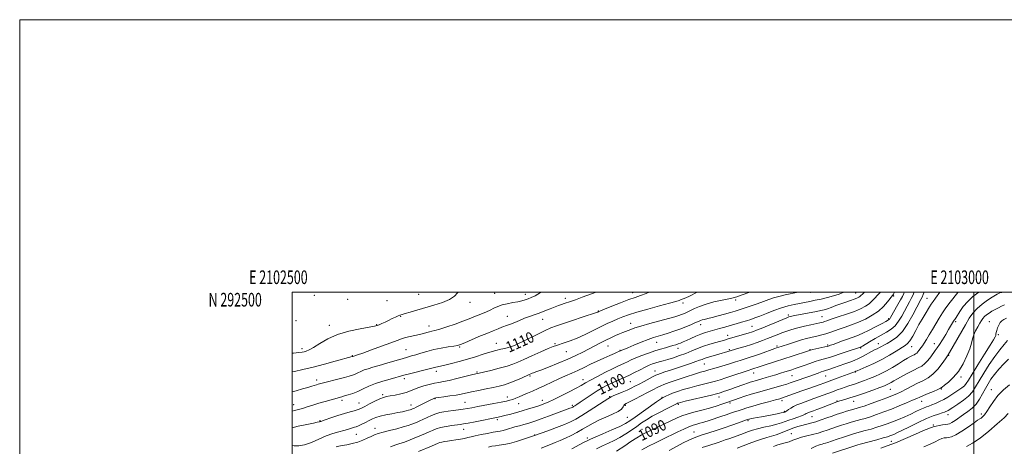
# Model space of a CAD drawing. Extents: x 2102300 to 2105200, y 289800 to 292700.
# Drawn here: x 2102300 to 2103022, y 292387 to 292700 of the extents above; entities that cross this region are included whole.
import ezdxf
from ezdxf.enums import TextEntityAlignment as Align

# ---------------------------------------------------------------- set-up
doc = ezdxf.new("R2010")
doc.units = 0
doc.header["$MEASUREMENT"] = 0
for name, color, linetype, lineweight in [('CONTOUR INDEX', 41, 'Continuous', 13), ('CONTOUR INDEX LABEL', 244, 'Continuous', 0), ('CONTOUR INTERMEDIATE', 44, 'Continuous', 0), ('GRID LINE', 7, 'Continuous', 0), ('GRID TEXT', 7, 'Continuous', 0), ('SPOT ELEVATION DTM', 2, 'Continuous', 13)]:
    doc.layers.add(name, color=color, linetype=linetype, lineweight=lineweight)
doc.styles.add('Style-WORKING', font='WORKING.shx')

msp = doc.modelspace()

# ---------------------------------------------------------------- linework, layer by layer
at = {"layer": 'CONTOUR INDEX', "flags": 128}
for points, elevation in [([(2102500, 292412.761), (2102501.731, 292413.234), (2102504.491, 292413.956), (2102507.408, 292414.768), (2102510.947, 292415.855), (2102515.053, 292417.156), (2102519.539, 292418.551), (2102524.171, 292419.92), (2102528.508, 292421.15), (2102536.426, 292423.326), (2102538.436, 292423.895), (2102541.107, 292424.69), (2102544.375, 292425.784), (2102548.028, 292427.22), (2102551.919, 292429.005), (2102556.175, 292430.983), (2102560.991, 292432.962), (2102566.392, 292434.768), (2102571.729, 292436.304), (2102581.824, 292439.021), (2102585.049, 292439.869), (2102599.546, 292443.564), (2102604.252, 292444.824), (2102605.454, 292445.12), (2102608.818, 292445.782), (2102612.043, 292446.483), (2102616.783, 292447.609), (2102622.552, 292449.093), (2102628.659, 292450.822), (2102634.519, 292452.672), (2102639.963, 292454.473), (2102644.926, 292456.045), (2102649.335, 292457.253), (2102653.093, 292458.144), (2102656.093, 292458.81), (2102658.309, 292459.342), (2102660.028, 292459.839), (2102661.614, 292460.401), (2102663.448, 292461.149), (2102665.961, 292462.287), (2102669.602, 292464.041), (2102680.193, 292469.283), (2102685.472, 292471.82), (2102689.815, 292473.749), (2102693.981, 292475.367), (2102699.071, 292477.139), (2102705.73, 292479.363), (2102712.776, 292481.683), (2102723.336, 292485.132), (2102723.796, 292485.298), (2102724.097, 292485.432), (2102724.652, 292485.706), (2102725.027, 292485.875), (2102726.254, 292486.382), (2102729.225, 292487.589), (2102734.441, 292489.695), (2102740.833, 292492.229), (2102746.94, 292494.556), (2102751.7, 292496.23), (2102755.647, 292497.575), (2102759.711, 292499.105), (2102761.813, 292500)], 1110), ([(2102592.687, 292383.207), (2102602.143, 292387.118), (2102607.005, 292389.166), (2102608.371, 292389.683), (2102609.738, 292390.044), (2102611.586, 292390.383), (2102613.97, 292390.752), (2102616.838, 292391.178), (2102620.084, 292391.681), (2102623.379, 292392.226), (2102626.337, 292392.767), (2102628.756, 292393.284), (2102631.164, 292393.85), (2102634.275, 292394.565), (2102638.52, 292395.476), (2102643.214, 292396.43), (2102647.392, 292397.224), (2102652.551, 292398.089), (2102654.651, 292398.545), (2102657.214, 292399.261), (2102663.436, 292401.139), (2102666.734, 292402.066), (2102669.947, 292402.937), (2102672.93, 292403.76), (2102675.674, 292404.58), (2102678.713, 292405.587), (2102682.717, 292407.01), (2102688.042, 292408.958), (2102703.782, 292414.794), (2102704.737, 292415.161), (2102705.354, 292415.425), (2102705.871, 292415.694), (2102706.462, 292416.051), (2102707.33, 292416.61), (2102708.812, 292417.605), (2102711.276, 292419.294), (2102714.925, 292421.811), (2102719.301, 292424.774), (2102723.783, 292427.671), (2102727.885, 292430.104), (2102731.676, 292432.115), (2102735.362, 292433.86), (2102739.119, 292435.489), (2102743.007, 292437.149), (2102747.055, 292438.981), (2102751.236, 292441.058), (2102755.295, 292443.164), (2102758.92, 292445.012), (2102761.9, 292446.389), (2102764.424, 292447.384), (2102766.784, 292448.163), (2102769.261, 292448.882), (2102772.092, 292449.673), (2102775.504, 292450.661), (2102779.622, 292451.937), (2102784.164, 292453.452), (2102788.747, 292455.125), (2102793.092, 292456.874), (2102797.34, 292458.624), (2102801.739, 292460.298), (2102806.398, 292461.824), (2102810.871, 292463.133), (2102817.143, 292464.877), (2102819.13, 292465.457), (2102835.378, 292470.264), (2102837.037, 292470.776), (2102838.557, 292471.29), (2102840.624, 292472.081), (2102844.032, 292473.47), (2102859.93, 292480.093), (2102862.907, 292481.312), (2102864.424, 292481.88), (2102865.384, 292482.15), (2102866.596, 292482.428), (2102868.511, 292482.826), (2102871.489, 292483.409), (2102884.615, 292485.9), (2102887.784, 292486.535), (2102890.252, 292487.128), (2102892.667, 292487.872), (2102895.543, 292488.907), (2102898.855, 292490.155), (2102902.444, 292491.484), (2102906.117, 292492.773), (2102909.547, 292493.946), (2102912.375, 292494.935), (2102914.348, 292495.701), (2102915.634, 292496.325), (2102916.508, 292496.915), (2102917.269, 292497.603), (2102918.322, 292498.625), (2102919.828, 292500)], 1100), ([(2102737.913, 292383.405), (2102743.91, 292387.358), (2102748.491, 292390.344), (2102752.749, 292393.067), (2102755.937, 292395.002), (2102758.778, 292396.539), (2102762.36, 292398.299), (2102767.401, 292400.711), (2102782.384, 292407.836), (2102785.802, 292409.287), (2102789.668, 292410.596), (2102794.713, 292412.004), (2102800.465, 292413.504), (2102806.154, 292415.027), (2102811.125, 292416.498), (2102815.185, 292417.817), (2102818.26, 292418.879), (2102824.611, 292421.112), (2102827.99, 292422.271), (2102832.186, 292423.665), (2102836.773, 292425.107), (2102841.399, 292426.455), (2102850.601, 292428.989), (2102855.143, 292430.269), (2102859.339, 292431.491), (2102862.836, 292432.551), (2102865.444, 292433.39), (2102867.615, 292434.139), (2102879.852, 292438.472), (2102885.913, 292440.679), (2102888.142, 292441.472), (2102889.777, 292442.01), (2102891.382, 292442.522), (2102893.662, 292443.296), (2102897.094, 292444.526), (2102901.227, 292446.022), (2102905.377, 292447.497), (2102909.026, 292448.754), (2102912.303, 292449.943), (2102915.5, 292451.303), (2102918.813, 292452.982), (2102924.955, 292456.39), (2102927.3, 292457.61), (2102929.189, 292458.532), (2102930.797, 292459.331), (2102932.326, 292460.172), (2102934.105, 292461.186), (2102936.493, 292462.49), (2102939.732, 292464.274), (2102943.592, 292466.992), (2102947.728, 292471.17), (2102951.789, 292477.006), (2102955.425, 292483.394), (2102961.268, 292494.694), (2102962.127, 292496.425), (2102963.038, 292498.395), (2102963.752, 292500)], 1090), ([(2102853.165, 292386.833), (2102854.447, 292387.318), (2102856.285, 292387.907), (2102861.638, 292389.371), (2102864.58, 292390.278), (2102867.372, 292391.315), (2102870.252, 292392.425), (2102873.567, 292393.54), (2102877.525, 292394.608), (2102881.778, 292395.64), (2102885.835, 292396.663), (2102889.351, 292397.704), (2102892.555, 292398.791), (2102895.819, 292399.948), (2102899.396, 292401.179), (2102903.049, 292402.39), (2102906.422, 292403.465), (2102909.27, 292404.327), (2102911.796, 292405.048), (2102917.108, 292406.501), (2102920.362, 292407.442), (2102924.229, 292408.658), (2102928.807, 292410.221), (2102933.982, 292412.101), (2102939.586, 292414.245), (2102945.372, 292416.558), (2102950.782, 292418.797), (2102955.176, 292420.678), (2102958.183, 292422.025), (2102960.503, 292423.089), (2102963.1, 292424.229), (2102966.622, 292425.689), (2102970.448, 292427.251), (2102973.635, 292428.584), (2102975.564, 292429.499), (2102976.895, 292430.37), (2102978.608, 292431.714), (2102981.421, 292433.976), (2102985.005, 292437.307), (2102988.766, 292441.787), (2102992.185, 292447.333), (2102995.02, 292453.208), (2102997.104, 292458.514), (2102998.377, 292462.597), (2102999.219, 292465.794), (2103000.12, 292468.687), (2103001.434, 292471.709), (2103002.985, 292474.686), (2103004.459, 292477.291), (2103005.641, 292479.293), (2103006.694, 292480.833), (2103007.881, 292482.145), (2103009.409, 292483.426), (2103011.269, 292484.713), (2103013.401, 292486.008), (2103015.726, 292487.303), (2103018.105, 292488.562), (2103020.38, 292489.743), (2103022.534, 292490.806)], 1080), ([(2102994.622, 292386.886), (2102999.198, 292389.32), (2103004.808, 292392.966), (2103011.158, 292397.939), (2103017.334, 292403.319), (2103022.272, 292407.934), (2103025.233, 292410.92)], 1070)]:
    msp.add_lwpolyline(points, dxfattribs=dict(at, elevation=elevation))
at = {"layer": 'CONTOUR INTERMEDIATE', "flags": 128}
for points, elevation in [([(2102500, 292387.509), (2102501.483, 292387.351), (2102504.869, 292387.298), (2102509.086, 292388.011), (2102514.114, 292389.826), (2102519.563, 292392.263), (2102524.956, 292394.634), (2102529.879, 292396.405), (2102534.174, 292397.64), (2102537.752, 292398.554), (2102540.559, 292399.324), (2102542.701, 292399.973), (2102545.61, 292400.883), (2102546.906, 292401.332), (2102548.594, 292402.032), (2102550.928, 292403.117), (2102553.643, 292404.441), (2102556.34, 292405.79), (2102558.778, 292406.994), (2102561.318, 292408.061), (2102564.477, 292409.041), (2102568.57, 292409.974), (2102573.103, 292410.847), (2102577.385, 292411.636), (2102580.851, 292412.321), (2102583.464, 292412.891), (2102585.313, 292413.343), (2102586.511, 292413.677), (2102587.249, 292413.923), (2102587.739, 292414.118), (2102588.234, 292414.329), (2102589.153, 292414.754), (2102590.959, 292415.623), (2102593.89, 292417.056), (2102597.299, 292418.736), (2102600.314, 292420.235), (2102603.899, 292422.06), (2102604.361, 292422.231), (2102605.335, 292422.412), (2102607.473, 292422.712), (2102611.163, 292423.208), (2102615.728, 292423.85), (2102620.228, 292424.554), (2102624.004, 292425.262), (2102631.58, 292426.894), (2102636.647, 292427.926), (2102642.21, 292429.031), (2102647.485, 292430.096), (2102651.91, 292431.061), (2102655.807, 292432.092), (2102659.719, 292433.408), (2102663.988, 292435.129), (2102668.162, 292436.969), (2102673.804, 292439.566), (2102675.101, 292440.144), (2102675.958, 292440.486), (2102676.917, 292440.824), (2102678.757, 292441.485), (2102682.319, 292442.823), (2102688.09, 292445.056), (2102695.132, 292447.876), (2102702.155, 292450.841), (2102708.147, 292453.597), (2102713.215, 292456.126), (2102722.05, 292460.76), (2102726.187, 292462.896), (2102730.138, 292464.867), (2102733.867, 292466.636), (2102737.257, 292468.167), (2102740.17, 292469.423), (2102742.533, 292470.397), (2102748.379, 292472.722), (2102751.259, 292473.745), (2102755.765, 292475.139), (2102762.272, 292476.968), (2102776.097, 292480.711), (2102780.628, 292481.982), (2102783.565, 292482.881), (2102785.699, 292483.627), (2102787.712, 292484.414), (2102789.864, 292485.352), (2102792.308, 292486.528), (2102795.219, 292487.99), (2102798.879, 292489.627), (2102803.59, 292491.293), (2102809.409, 292492.846), (2102815.402, 292494.183), (2102820.387, 292495.209), (2102823.626, 292495.912), (2102826.155, 292496.62), (2102829.454, 292497.744), (2102835.798, 292500)], 1106), ([(2102500, 292400.492), (2102504.446, 292401.586), (2102510.793, 292403.01), (2102515.613, 292404.019), (2102518.311, 292404.55), (2102519.756, 292404.81), (2102519.996, 292404.896), (2102520.512, 292405.125), (2102520.863, 292405.249), (2102524.254, 292406.37), (2102528.382, 292407.751), (2102533.473, 292409.436), (2102538.442, 292411.031), (2102542.416, 292412.227), (2102545.382, 292413.073), (2102547.539, 292413.703), (2102549.163, 292414.275), (2102550.827, 292415.029), (2102553.181, 292416.224), (2102556.624, 292417.996), (2102560.565, 292419.977), (2102564.165, 292421.677), (2102566.854, 292422.739), (2102569.15, 292423.36), (2102571.836, 292423.873), (2102575.457, 292424.55), (2102579.58, 292425.424), (2102583.529, 292426.464), (2102586.828, 292427.637), (2102589.795, 292428.878), (2102592.947, 292430.117), (2102596.64, 292431.282), (2102600.573, 292432.312), (2102604.287, 292433.142), (2102607.526, 292433.765), (2102610.869, 292434.389), (2102615.099, 292435.279), (2102620.652, 292436.593), (2102626.557, 292438.06), (2102631.496, 292439.305), (2102634.633, 292440.081), (2102637.062, 292440.655), (2102640.36, 292441.422), (2102645.6, 292442.664), (2102651.834, 292444.203), (2102657.608, 292445.747), (2102661.929, 292447.117), (2102665.632, 292448.594), (2102670.01, 292450.569), (2102675.902, 292453.258), (2102682.32, 292456.165), (2102687.82, 292458.613), (2102691.395, 292460.125), (2102693.793, 292461), (2102699.565, 292462.759), (2102703.936, 292464.246), (2102709.12, 292466.302), (2102714.878, 292468.947), (2102720.767, 292471.859), (2102726.294, 292474.626), (2102731.081, 292476.93), (2102735.22, 292478.817), (2102738.916, 292480.421), (2102742.5, 292481.895), (2102746.797, 292483.447), (2102752.759, 292485.302), (2102760.845, 292487.573), (2102769.559, 292489.928), (2102776.916, 292491.927), (2102781.46, 292493.246), (2102783.858, 292494.044), (2102785.308, 292494.596), (2102786.84, 292495.164), (2102788.819, 292495.951), (2102791.441, 292497.142), (2102797.172, 292500)], 1108), ([(2102500, 292426.985), (2102502.753, 292427.713), (2102507.612, 292429.041), (2102511.506, 292430.145), (2102514.341, 292430.987), (2102517.815, 292432.076), (2102519.131, 292432.472), (2102520.912, 292432.963), (2102523.844, 292433.737), (2102533.475, 292436.258), (2102538.212, 292437.512), (2102541.668, 292438.462), (2102544.112, 292439.222), (2102546.093, 292439.986), (2102548.086, 292440.9), (2102550.265, 292441.913), (2102552.732, 292442.927), (2102555.619, 292443.888), (2102559.191, 292444.931), (2102563.751, 292446.236), (2102569.382, 292447.899), (2102575.316, 292449.674), (2102580.568, 292451.232), (2102584.459, 292452.349), (2102587.517, 292453.214), (2102590.577, 292454.123), (2102594.313, 292455.29), (2102598.77, 292456.606), (2102603.834, 292457.885), (2102609.284, 292458.969), (2102614.464, 292459.833), (2102618.608, 292460.48), (2102621.297, 292460.979), (2102623.496, 292461.653), (2102626.514, 292462.888), (2102637.016, 292467.397), (2102642.678, 292469.808), (2102647.345, 292471.748), (2102650.974, 292473.202), (2102653.74, 292474.253), (2102657.837, 292475.713), (2102660.154, 292476.604), (2102663.2, 292477.866), (2102666.756, 292479.353), (2102670.454, 292480.841), (2102674.022, 292482.168), (2102677.563, 292483.418), (2102681.275, 292484.74), (2102685.252, 292486.224), (2102689.19, 292487.737), (2102695.431, 292490.147), (2102697.627, 292490.966), (2102699.564, 292491.659), (2102704.145, 292493.233), (2102707.777, 292494.504), (2102712.76, 292496.281), (2102723.092, 292500)], 1112), ([(2102500, 292441.51), (2102501.591, 292441.849), (2102507.758, 292443.241), (2102515.266, 292445.051), (2102523.601, 292447.194), (2102531.589, 292449.326), (2102544.059, 292452.714), (2102544.473, 292452.892), (2102545.977, 292453.356), (2102547.838, 292453.993), (2102551.719, 292455.369), (2102558.066, 292457.654), (2102565.517, 292460.366), (2102572.255, 292462.859), (2102576.949, 292464.642), (2102580.195, 292465.836), (2102583.073, 292466.718), (2102586.409, 292467.52), (2102590.006, 292468.294), (2102593.414, 292469.05), (2102596.278, 292469.786), (2102598.626, 292470.457), (2102600.582, 292471.005), (2102602.376, 292471.435), (2102604.656, 292471.995), (2102608.177, 292472.997), (2102613.374, 292474.637), (2102619.415, 292476.652), (2102625.153, 292478.664), (2102629.712, 292480.377), (2102633.308, 292481.826), (2102636.431, 292483.127), (2102639.478, 292484.382), (2102642.466, 292485.637), (2102645.32, 292486.924), (2102648.027, 292488.253), (2102650.829, 292489.541), (2102654.029, 292490.682), (2102657.798, 292491.601), (2102661.775, 292492.359), (2102665.464, 292493.048), (2102668.494, 292493.745), (2102670.985, 292494.467), (2102673.18, 292495.215), (2102675.388, 292496.072), (2102678.181, 292497.441), (2102682.197, 292499.808), (2102682.495, 292500)], 1114), ([(2102500, 292455.202), (2102500.941, 292455.287), (2102504.935, 292455.696), (2102507.182, 292456.026), (2102508.668, 292456.358), (2102510.277, 292456.824), (2102512.488, 292457.76), (2102515.679, 292459.552), (2102520.165, 292462.407), (2102526.015, 292465.799), (2102533.233, 292469.021), (2102541.575, 292471.505), (2102549.783, 292473.249), (2102556.351, 292474.391), (2102560.238, 292475.089), (2102562.267, 292475.588), (2102563.733, 292476.156), (2102565.67, 292476.997), (2102568.08, 292478.082), (2102570.708, 292479.32), (2102573.308, 292480.61), (2102575.672, 292481.796), (2102577.603, 292482.712), (2102579.052, 292483.272), (2102580.572, 292483.707), (2102582.867, 292484.328), (2102586.483, 292485.377), (2102591.347, 292486.812), (2102603.787, 292490.414), (2102610.177, 292492.486), (2102615.445, 292494.755), (2102618.949, 292497.179), (2102621.31, 292499.479), (2102621.92, 292500)], 1116), ([(2102532.194, 292386.492), (2102534.115, 292386.993), (2102536.61, 292387.474), (2102540.008, 292388.088), (2102543.98, 292388.907), (2102548.036, 292389.983), (2102551.762, 292391.328), (2102555.062, 292392.782), (2102557.914, 292394.14), (2102560.412, 292395.264), (2102563.094, 292396.265), (2102566.614, 292397.316), (2102571.354, 292398.54), (2102576.613, 292399.848), (2102581.422, 292401.1), (2102585.043, 292402.187), (2102587.663, 292403.12), (2102589.703, 292403.943), (2102591.561, 292404.716), (2102593.542, 292405.573), (2102595.929, 292406.662), (2102598.897, 292408.061), (2102602.186, 292409.549), (2102605.426, 292410.833), (2102608.369, 292411.7), (2102611.243, 292412.257), (2102614.4, 292412.695), (2102618.058, 292413.166), (2102621.907, 292413.673), (2102625.505, 292414.183), (2102628.623, 292414.688), (2102631.871, 292415.275), (2102636.071, 292416.058), (2102647.855, 292418.233), (2102653.291, 292419.262), (2102657.09, 292420.038), (2102659.659, 292420.682), (2102661.735, 292421.377), (2102663.939, 292422.267), (2102666.436, 292423.34), (2102669.277, 292424.544), (2102672.516, 292425.857), (2102676.234, 292427.383), (2102680.516, 292429.258), (2102685.376, 292431.547), (2102690.542, 292434.036), (2102695.669, 292436.444), (2102700.498, 292438.568), (2102705.103, 292440.534), (2102709.643, 292442.549), (2102714.251, 292444.764), (2102718.954, 292447.104), (2102723.752, 292449.437), (2102728.56, 292451.627), (2102732.939, 292453.526), (2102736.367, 292454.981), (2102738.477, 292455.894), (2102739.552, 292456.382), (2102740.87, 292457.008), (2102741.924, 292457.422), (2102743.409, 292458.021), (2102746.245, 292459.201), (2102750.714, 292461.083), (2102756.015, 292463.283), (2102761.077, 292465.291), (2102765.114, 292466.736), (2102768.491, 292467.797), (2102771.858, 292468.794), (2102775.717, 292469.986), (2102779.992, 292471.395), (2102784.46, 292472.985), (2102788.867, 292474.689), (2102792.844, 292476.326), (2102795.993, 292477.685), (2102798.075, 292478.618), (2102799.486, 292479.225), (2102800.781, 292479.667), (2102802.466, 292480.101), (2102804.843, 292480.666), (2102808.165, 292481.495), (2102812.506, 292482.66), (2102817.242, 292483.977), (2102821.572, 292485.204), (2102824.969, 292486.182), (2102828.005, 292487.099), (2102831.526, 292488.231), (2102836.099, 292489.761), (2102841.166, 292491.504), (2102845.89, 292493.184), (2102849.707, 292494.59), (2102853.142, 292495.783), (2102856.994, 292496.892), (2102861.78, 292498.01), (2102871.119, 292500)], 1104), ([(2102572.121, 292386.58), (2102576.047, 292387.979), (2102578.966, 292388.919), (2102581.678, 292389.813), (2102584.803, 292390.98), (2102588.23, 292392.352), (2102594.873, 292395.096), (2102597.81, 292396.332), (2102600.493, 292397.501), (2102603, 292398.62), (2102605.665, 292399.669), (2102608.886, 292400.617), (2102612.869, 292401.436), (2102617.051, 292402.107), (2102623.308, 292402.971), (2102625.758, 292403.356), (2102629.16, 292403.975), (2102634.22, 292404.954), (2102651.047, 292408.271), (2102651.994, 292408.485), (2102653.378, 292408.826), (2102655.702, 292409.414), (2102659.296, 292410.334), (2102663.797, 292411.524), (2102668.669, 292412.886), (2102673.43, 292414.32), (2102677.807, 292415.722), (2102681.58, 292416.99), (2102684.708, 292418.102), (2102687.86, 292419.377), (2102691.882, 292421.217), (2102697.277, 292423.853), (2102703.176, 292426.842), (2102708.364, 292429.568), (2102712.043, 292431.618), (2102715.078, 292433.382), (2102718.748, 292435.45), (2102723.915, 292438.209), (2102729.769, 292441.232), (2102735.08, 292443.888), (2102738.929, 292445.715), (2102743.804, 292447.922), (2102746.027, 292449.016), (2102748.68, 292450.306), (2102752.094, 292451.825), (2102756.449, 292453.567), (2102761.311, 292455.357), (2102766.095, 292456.979), (2102770.317, 292458.271), (2102773.908, 292459.274), (2102776.898, 292460.083), (2102779.34, 292460.782), (2102781.371, 292461.421), (2102783.147, 292462.042), (2102784.852, 292462.7), (2102786.776, 292463.512), (2102789.236, 292464.609), (2102792.428, 292466.056), (2102796.077, 292467.662), (2102799.788, 292469.169), (2102803.264, 292470.387), (2102806.598, 292471.395), (2102813.575, 292473.34), (2102817.398, 292474.42), (2102821.44, 292475.575), (2102825.636, 292476.787), (2102829.714, 292477.985), (2102833.347, 292479.081), (2102836.384, 292480.048), (2102839.374, 292481.103), (2102843.043, 292482.521), (2102847.875, 292484.463), (2102853.398, 292486.624), (2102858.896, 292488.585), (2102863.806, 292490.028), (2102868.159, 292491.043), (2102872.136, 292491.823), (2102875.922, 292492.537), (2102879.717, 292493.264), (2102883.729, 292494.061), (2102888.087, 292494.975), (2102892.62, 292496.03), (2102897.081, 292497.24), (2102901.261, 292498.621), (2102904.619, 292500)], 1102), ([(2102643.888, 292386.411), (2102646.494, 292386.935), (2102649.063, 292387.327), (2102651.871, 292387.666), (2102655.214, 292388.159), (2102659.393, 292389.045), (2102664.486, 292390.454), (2102669.664, 292392.063), (2102677.84, 292394.76), (2102687.514, 292398.299), (2102693.82, 292400.644), (2102699.754, 292402.946), (2102704.259, 292404.886), (2102708.076, 292406.867), (2102712.395, 292409.472), (2102717.981, 292413.03), (2102728.766, 292420.016), (2102731.59, 292421.816), (2102732.782, 292422.542), (2102733.312, 292422.848), (2102733.952, 292423.163), (2102735.563, 292423.877), (2102742.092, 292426.654), (2102745.69, 292428.221), (2102748.707, 292429.607), (2102751.464, 292430.97), (2102754.502, 292432.551), (2102758.147, 292434.486), (2102764.904, 292438.099), (2102766.804, 292439.093), (2102768.24, 292439.728), (2102770.175, 292440.417), (2102773.341, 292441.484), (2102777.561, 292442.884), (2102792.289, 292447.712), (2102796.217, 292449.042), (2102798.925, 292450.024), (2102800.744, 292450.729), (2102802.181, 292451.272), (2102803.687, 292451.764), (2102807.773, 292452.964), (2102810.593, 292453.808), (2102821.962, 292457.244), (2102827.676, 292458.915), (2102832.204, 292460.263), (2102836.911, 292461.726), (2102841.194, 292463.154), (2102845.066, 292464.547), (2102848.699, 292465.939), (2102855.75, 292468.762), (2102859.26, 292470.125), (2102862.836, 292471.415), (2102866.67, 292472.651), (2102870.981, 292473.863), (2102875.824, 292475.057), (2102880.594, 292476.141), (2102887.048, 292477.547), (2102888.513, 292477.885), (2102889.468, 292478.145), (2102890.491, 292478.474), (2102892.265, 292479.072), (2102895.5, 292480.149), (2102900.585, 292481.827), (2102906.633, 292483.875), (2102912.439, 292485.971), (2102917.055, 292487.876), (2102920.557, 292489.678), (2102923.281, 292491.547), (2102925.535, 292493.599), (2102927.528, 292495.744), (2102929.443, 292497.836), (2102931.584, 292500)], 1098), ([(2102682.67, 292385.572), (2102689.481, 292388.314), (2102692.918, 292389.65), (2102696.565, 292391.103), (2102700.477, 292392.803), (2102704.658, 292394.832), (2102708.919, 292397.086), (2102713.017, 292399.411), (2102716.829, 292401.684), (2102720.681, 292403.909), (2102725.019, 292406.115), (2102730.054, 292408.318), (2102735.078, 292410.463), (2102739.151, 292412.477), (2102741.593, 292414.285), (2102742.771, 292415.797), (2102743.31, 292416.918), (2102743.838, 292417.653), (2102744.977, 292418.383), (2102747.353, 292419.59), (2102751.313, 292421.585), (2102756.096, 292424.012), (2102760.663, 292426.351), (2102764.203, 292428.187), (2102768.739, 292430.568), (2102770.445, 292431.415), (2102772.734, 292432.374), (2102776.529, 292433.761), (2102782.347, 292435.753), (2102789.064, 292437.981), (2102795.15, 292439.936), (2102799.498, 292441.255), (2102802.695, 292442.149), (2102805.749, 292442.976), (2102809.434, 292444.014), (2102813.573, 292445.225), (2102817.753, 292446.498), (2102821.643, 292447.733), (2102825.241, 292448.901), (2102828.628, 292449.988), (2102835.354, 292452.076), (2102839.222, 292453.343), (2102843.633, 292454.878), (2102854.008, 292458.611), (2102855.38, 292459.08), (2102858.664, 292460.16), (2102864.872, 292462.233), (2102869.324, 292463.683), (2102873.694, 292465.032), (2102877.372, 292466.052), (2102880.457, 292466.802), (2102885.918, 292468.013), (2102888.629, 292468.668), (2102891.418, 292469.445), (2102894.363, 292470.392), (2102901.351, 292472.813), (2102905.677, 292474.286), (2102910.466, 292475.99), (2102915.528, 292477.99), (2102920.658, 292480.342), (2102925.592, 292483.067), (2102930.054, 292486.179), (2102933.801, 292489.596), (2102936.734, 292492.862), (2102940.536, 292497.601), (2102940.799, 292497.956), (2102941.084, 292498.481), (2102941.792, 292500)], 1096), ([(2102705.036, 292385.003), (2102713.693, 292389.606), (2102716.355, 292390.997), (2102718.774, 292392.145), (2102722.352, 292393.699), (2102727.989, 292396.096), (2102734.568, 292398.922), (2102740.467, 292401.554), (2102744.572, 292403.596), (2102747.795, 292405.568), (2102751.555, 292408.219), (2102767.361, 292419.607), (2102770.211, 292421.616), (2102771.663, 292422.554), (2102772.693, 292423.091), (2102774.128, 292423.78), (2102776.207, 292424.705), (2102779.022, 292425.834), (2102782.626, 292427.127), (2102786.918, 292428.522), (2102791.76, 292429.945), (2102796.957, 292431.329), (2102806.667, 292433.764), (2102810.437, 292434.76), (2102813.976, 292435.791), (2102818.08, 292437.09), (2102823.226, 292438.786), (2102833.168, 292442.109), (2102838.806, 292443.955), (2102841.942, 292445.03), (2102844.915, 292446.007), (2102854.687, 292449.117), (2102860.684, 292451.038), (2102866.745, 292453.012), (2102878.774, 292456.995), (2102880.303, 292457.45), (2102882.053, 292457.874), (2102890.774, 292459.85), (2102892.425, 292460.241), (2102893.213, 292460.447), (2102894.083, 292460.729), (2102895.059, 292461.069), (2102896.959, 292461.755), (2102903.765, 292464.246), (2102907.522, 292465.596), (2102910.849, 292466.773), (2102914.187, 292468.046), (2102918.197, 292469.793), (2102923.242, 292472.222), (2102928.497, 292474.872), (2102932.838, 292477.115), (2102935.441, 292478.481), (2102937.539, 292479.628), (2102937.849, 292479.824), (2102938.117, 292480.059), (2102938.401, 292480.45), (2102938.969, 292481.431), (2102944.37, 292490.97), (2102946.367, 292494.536), (2102947.674, 292496.966), (2102948.647, 292498.968), (2102949.112, 292500)], 1094), ([(2102723.151, 292385.126), (2102727.616, 292387.246), (2102731.947, 292389.22), (2102736.185, 292391.209), (2102740.424, 292393.432), (2102744.713, 292396.03), (2102748.901, 292398.822), (2102752.79, 292401.549), (2102756.311, 292404.033), (2102759.91, 292406.43), (2102764.16, 292408.977), (2102769.353, 292411.791), (2102774.651, 292414.509), (2102782.415, 292418.367), (2102782.793, 292418.53), (2102783.284, 292418.687), (2102784.82, 292419.086), (2102788.37, 292419.954), (2102807.586, 292424.552), (2102811.303, 292425.46), (2102813.282, 292425.986), (2102814.702, 292426.43), (2102816.535, 292427.042), (2102818.924, 292427.86), (2102821.804, 292428.87), (2102825.061, 292430.039), (2102831.444, 292432.349), (2102833.959, 292433.239), (2102836.047, 292433.948), (2102837.917, 292434.539), (2102839.779, 292435.082), (2102844.442, 292436.383), (2102847.636, 292437.298), (2102851.225, 292438.347), (2102854.879, 292439.437), (2102858.319, 292440.484), (2102861.448, 292441.457), (2102864.214, 292442.334), (2102866.65, 292443.125), (2102869.11, 292443.961), (2102872.034, 292445.003), (2102875.697, 292446.341), (2102879.723, 292447.792), (2102883.574, 292449.101), (2102886.842, 292450.086), (2102889.641, 292450.851), (2102892.218, 292451.573), (2102894.827, 292452.404), (2102897.759, 292453.402), (2102901.313, 292454.599), (2102905.594, 292455.983), (2102916.895, 292459.564), (2102917.086, 292459.647), (2102917.418, 292459.818), (2102918.315, 292460.333), (2102923.601, 292463.478), (2102927.785, 292465.944), (2102932.123, 292468.425), (2102936.034, 292470.604), (2102939.44, 292472.768), (2102942.389, 292475.351), (2102944.937, 292478.65), (2102947.177, 292482.403), (2102949.212, 292486.208), (2102951.111, 292489.723), (2102952.819, 292492.832), (2102954.247, 292495.481), (2102955.356, 292497.681), (2102956.429, 292500)], 1092), ([(2102756.415, 292384.292), (2102761.5, 292386.929), (2102766.545, 292389.492), (2102770.93, 292391.665), (2102782.993, 292397.518), (2102787.209, 292399.517), (2102791.047, 292401.203), (2102794.215, 292402.384), (2102796.826, 292403.189), (2102799.095, 292403.827), (2102801.26, 292404.485), (2102806.606, 292406.228), (2102814.437, 292408.736), (2102818.351, 292410.007), (2102821.667, 292411.124), (2102824.531, 292412.12), (2102827.228, 292413.07), (2102830.073, 292414.05), (2102833.496, 292415.152), (2102837.954, 292416.471), (2102843.625, 292418.04), (2102849.558, 292419.628), (2102854.523, 292420.941), (2102857.675, 292421.79), (2102859.73, 292422.404), (2102861.792, 292423.119), (2102868.62, 292425.612), (2102873.216, 292427.274), (2102878.264, 292429.067), (2102887.256, 292432.236), (2102890.137, 292433.275), (2102899.819, 292436.873), (2102913.252, 292441.824), (2102913.529, 292441.955), (2102914.517, 292442.394), (2102921.173, 292445.274), (2102926.697, 292447.774), (2102932.644, 292450.704), (2102938.259, 292453.811), (2102943.146, 292456.745), (2102949.656, 292460.783), (2102951.55, 292462.286), (2102953.26, 292464.411), (2102955.246, 292467.707), (2102957.491, 292471.828), (2102959.859, 292476.204), (2102962.207, 292480.334), (2102964.375, 292483.986), (2102967.599, 292489.313), (2102968.82, 292491.266), (2102970.197, 292493.299), (2102971.943, 292495.708), (2102975.153, 292500)], 1088), ([(2102776.621, 292383.897), (2102782.432, 292387.017), (2102786.863, 292389.359), (2102791.086, 292391.501), (2102794.4, 292393.015), (2102797.369, 292394.143), (2102800.871, 292395.292), (2102805.548, 292396.78), (2102811.091, 292398.558), (2102816.956, 292400.49), (2102822.603, 292402.424), (2102827.517, 292404.157), (2102833.311, 292406.233), (2102834.333, 292406.587), (2102834.91, 292406.761), (2102835.622, 292406.95), (2102836.763, 292407.212), (2102838.557, 292407.575), (2102841.157, 292408.059), (2102844.431, 292408.656), (2102848.18, 292409.353), (2102852.143, 292410.119), (2102855.826, 292410.854), (2102858.674, 292411.44), (2102860.307, 292411.797), (2102861.038, 292411.982), (2102861.351, 292412.089), (2102861.672, 292412.214), (2102862.173, 292412.475), (2102862.968, 292412.993), (2102864.153, 292413.844), (2102865.763, 292414.932), (2102867.818, 292416.114), (2102870.316, 292417.276), (2102873.166, 292418.414), (2102876.258, 292419.549), (2102882.818, 292421.889), (2102886.201, 292423.122), (2102889.608, 292424.407), (2102896.402, 292427.016), (2102899.729, 292428.267), (2102902.893, 292429.419), (2102905.774, 292430.416), (2102908.32, 292431.238), (2102910.76, 292431.998), (2102913.394, 292432.843), (2102916.451, 292433.891), (2102919.893, 292435.145), (2102923.612, 292436.575), (2102927.524, 292438.176), (2102931.631, 292440.028), (2102935.957, 292442.231), (2102940.456, 292444.806), (2102944.792, 292447.453), (2102948.563, 292449.792), (2102951.463, 292451.532), (2102953.597, 292452.735), (2102955.168, 292453.554), (2102956.367, 292454.142), (2102957.331, 292454.673), (2102958.18, 292455.324), (2102959.016, 292456.22), (2102959.84, 292457.277), (2102961.418, 292459.406), (2102962.337, 292460.686), (2102963.579, 292462.539), (2102965.28, 292465.219), (2102967.371, 292468.622), (2102969.734, 292472.554), (2102972.244, 292476.792), (2102974.753, 292480.994), (2102977.106, 292484.789), (2102979.19, 292487.908), (2102981.059, 292490.486), (2102982.805, 292492.762), (2102988.277, 292499.757), (2102988.548, 292500)], 1086), ([(2102800.766, 292385.972), (2102805.634, 292387.592), (2102812.512, 292389.834), (2102815.124, 292390.698), (2102817.679, 292391.577), (2102820.312, 292392.509), (2102829.143, 292395.682), (2102834.788, 292397.764), (2102837.725, 292398.753), (2102841.398, 292399.784), (2102846.092, 292400.895), (2102851.148, 292402.032), (2102855.668, 292403.118), (2102859.027, 292404.105), (2102861.682, 292405.058), (2102864.365, 292406.074), (2102867.575, 292407.207), (2102870.892, 292408.342), (2102873.665, 292409.323), (2102875.426, 292410.038), (2102876.439, 292410.541), (2102877.15, 292410.932), (2102877.926, 292411.293), (2102878.81, 292411.646), (2102882.386, 292412.952), (2102884.814, 292413.877), (2102888.33, 292415.243), (2102899.547, 292419.622), (2102899.985, 292419.759), (2102902.769, 292420.538), (2102905.368, 292421.278), (2102909.088, 292422.399), (2102913.978, 292423.977), (2102919.899, 292426.011), (2102925.96, 292428.168), (2102931.083, 292430.038), (2102934.484, 292431.323), (2102936.564, 292432.188), (2102938.021, 292432.913), (2102939.5, 292433.757), (2102941.425, 292434.892), (2102944.166, 292436.47), (2102947.914, 292438.547), (2102952.136, 292440.813), (2102956.116, 292442.86), (2102959.313, 292444.428), (2102961.882, 292445.845), (2102964.148, 292447.582), (2102966.359, 292449.951), (2102968.448, 292452.629), (2102971.757, 292457.164), (2102973.176, 292459.137), (2102974.869, 292461.652), (2102977.056, 292465.091), (2102979.452, 292468.968), (2102981.645, 292472.578), (2102985.271, 292478.651), (2102985.784, 292479.474), (2102986.117, 292479.963), (2102986.622, 292480.639), (2102987.14, 292481.434), (2102989.918, 292485.948), (2102992.408, 292489.535), (2102995.61, 292493.297), (2102999.415, 292496.748), (2103003.689, 292500)], 1084), ([(2102826.377, 292385.618), (2102830.738, 292387.239), (2102835.348, 292388.99), (2102839.946, 292390.699), (2102844.263, 292392.176), (2102848.11, 292393.3), (2102851.611, 292394.246), (2102854.969, 292395.26), (2102858.339, 292396.52), (2102864.924, 292399.267), (2102868.003, 292400.429), (2102870.986, 292401.409), (2102873.969, 292402.253), (2102880.376, 292403.862), (2102884.065, 292404.919), (2102888.161, 292406.286), (2102892.306, 292407.783), (2102896.043, 292409.161), (2102899.058, 292410.239), (2102901.603, 292411.089), (2102904.071, 292411.85), (2102906.741, 292412.624), (2102909.419, 292413.373), (2102913.771, 292414.575), (2102916.043, 292415.28), (2102919.523, 292416.464), (2102924.752, 292418.319), (2102930.794, 292420.508), (2102936.347, 292422.559), (2102940.468, 292424.143), (2102943.663, 292425.496), (2102946.797, 292426.998), (2102950.528, 292428.915), (2102954.68, 292431.062), (2102958.869, 292433.144), (2102962.794, 292435.005), (2102966.5, 292437.053), (2102970.115, 292439.839), (2102973.679, 292443.652), (2102976.865, 292447.743), (2102979.26, 292451.107), (2102981.302, 292454.041), (2102981.54, 292454.433), (2102982.286, 292455.718), (2102993.955, 292476.082), (2102996.81, 292480.911), (2102999.432, 292484.727), (2103002.437, 292488.046), (2103006.211, 292491.243), (2103010.209, 292494.142), (2103013.652, 292496.423), (2103015.962, 292497.871), (2103017.353, 292498.683), (2103018.238, 292499.154), (2103019.109, 292499.535), (2103020.765, 292499.882), (2103021.977, 292500)], 1082), ([(2102880.728, 292385.422), (2102884.299, 292386.994), (2102886.931, 292388.001), (2102888.768, 292388.57), (2102890.101, 292388.923), (2102891.28, 292389.276), (2102892.896, 292389.818), (2102895.595, 292390.735), (2102899.734, 292392.118), (2102904.496, 292393.69), (2102908.774, 292395.08), (2102911.8, 292396.03), (2102914.172, 292396.722), (2102920.445, 292398.427), (2102924.682, 292399.605), (2102928.935, 292400.852), (2102932.771, 292402.084), (2102936.441, 292403.39), (2102940.367, 292404.905), (2102944.821, 292406.707), (2102949.484, 292408.667), (2102953.89, 292410.602), (2102957.658, 292412.349), (2102960.763, 292413.829), (2102963.263, 292414.985), (2102965.277, 292415.808), (2102967.146, 292416.491), (2102969.264, 292417.277), (2102971.919, 292418.357), (2102974.949, 292419.722), (2102978.083, 292421.315), (2102981.096, 292423.07), (2102983.948, 292424.89), (2102989.183, 292428.345), (2102991.424, 292429.903), (2102993.221, 292431.377), (2102994.589, 292432.955), (2102996.2, 292435.46), (2102998.891, 292439.879), (2103003.142, 292446.701), (2103008.002, 292454.433), (2103012.164, 292461.084), (2103014.645, 292465.169), (2103015.76, 292467.22), (2103016.146, 292468.269), (2103016.356, 292469.205), (2103016.592, 292470.339), (2103016.969, 292471.834), (2103017.577, 292473.764), (2103018.407, 292475.84), (2103019.422, 292477.681), (2103020.615, 292479.021), (2103022.087, 292480.051), (2103023.968, 292481.072)], 1078), ([(2102896.428, 292381.874), (2102913.582, 292387.508), (2102915.058, 292387.975), (2102916.639, 292388.426), (2102929.002, 292391.767), (2102933.641, 292393.046), (2102936.686, 292393.927), (2102938.508, 292394.516), (2102939.824, 292395.012), (2102941.332, 292395.635), (2102943.655, 292396.69), (2102947.4, 292398.504), (2102952.883, 292401.235), (2102959.258, 292404.364), (2102965.392, 292407.208), (2102970.361, 292409.237), (2102974.102, 292410.542), (2102976.762, 292411.371), (2102978.516, 292411.945), (2102979.636, 292412.38), (2102980.419, 292412.765), (2102981.201, 292413.225), (2102984.746, 292415.487), (2102988.313, 292417.792), (2102992.471, 292420.694), (2102996.28, 292423.833), (2102999.086, 292426.996), (2103001.39, 292430.555), (2103003.982, 292435.033), (2103007.437, 292440.717), (2103011.466, 292446.96), (2103015.562, 292452.884), (2103019.282, 292457.782), (2103022.425, 292461.649), (2103024.848, 292464.651)], 1076), ([(2102931.829, 292385.657), (2102936.629, 292387.278), (2102942.669, 292389.523), (2102949.914, 292392.555), (2102957.246, 292395.795), (2102963.28, 292398.479), (2102967.001, 292400.044), (2102968.869, 292400.734), (2102969.714, 292400.989), (2102970.291, 292401.185), (2102971.061, 292401.43), (2102972.41, 292401.762), (2102974.558, 292402.195), (2102977.067, 292402.642), (2102979.332, 292402.986), (2102980.946, 292403.193), (2102982.288, 292403.534), (2102983.934, 292404.357), (2102986.316, 292405.901), (2102992.522, 292410.211), (2102995.779, 292412.447), (2102998.898, 292414.877), (2103001.76, 292417.819), (2103004.281, 292421.46), (2103006.517, 292425.466), (2103008.558, 292429.375), (2103010.527, 292432.861), (2103012.672, 292436.151), (2103015.272, 292439.609), (2103018.492, 292443.466), (2103022.037, 292447.406), (2103025.5, 292450.98)], 1074), ([(2102963.491, 292386.589), (2102968.06, 292388.418), (2102971.706, 292390.237), (2102974.542, 292391.728), (2102976.707, 292392.657), (2102978.431, 292393.11), (2102979.968, 292393.256), (2102981.606, 292393.326), (2102983.779, 292393.814), (2102986.956, 292395.277), (2102991.349, 292398.018), (2102996.141, 292401.325), (2103000.255, 292404.231), (2103002.903, 292406.022), (2103004.432, 292406.99), (2103005.476, 292407.678), (2103006.58, 292408.59), (2103007.927, 292410.071), (2103009.614, 292412.425), (2103011.739, 292415.827), (2103014.423, 292419.924), (2103017.793, 292424.232), (2103021.86, 292428.329), (2103026.185, 292432.03)], 1072)]:
    msp.add_lwpolyline(points, dxfattribs=dict(at, elevation=elevation))
at = {"layer": 'GRID LINE', "flags": 128}
for points in [[(2102300, 289800), (2105200, 289800), (2105200, 292700), (2102300, 292700), (2102300, 289800)], [(2102500, 290000), (2105000, 290000), (2105000, 292500), (2102500, 292500), (2102500, 290000)], [(2103000, 290000), (2103000, 292500)]]:
    msp.add_lwpolyline(points, dxfattribs=at)
at = {"layer": 'SPOT ELEVATION DTM'}
for p in [(2102516.14, 292497.75, 1117.9), (2102540.65, 292494.71, 1117.6), (2102569.46, 292493.69, 1116.9), (2102592.66, 292498.56, 1117.1), (2102648.49, 292499.15, 1115.1), (2102671.02, 292498.4, 1114.6), (2102700.37, 292495.55, 1112.5), (2102749.81, 292499.78, 1110.7), (2102825.3, 292494.41, 1105.7), (2102880.26, 292499.97, 1103.6), (2102913.46, 292499.33, 1100.9), (2102941.29, 292497.22, 1095.8), (2102965.82, 292495.47, 1088.9), (2102630.34, 292492.56, 1115.5), (2102724.57, 292486.26, 1110.1), (2102786.69, 292492.14, 1107.6), (2102502.64, 292479.14, 1117.1), (2102579.56, 292482.22, 1115.9), (2102657.87, 292482.24, 1112.8), (2102683.71, 292480.11, 1111.2), (2102864.11, 292483.3, 1100.3), (2102888.59, 292482.06, 1098.9), (2102937.69, 292480.53, 1094.2), (2102527.1, 292475.69, 1116.6), (2102561.97, 292476.23, 1116.1), (2102600.35, 292475.19, 1114.6), (2102748.37, 292477.16, 1106.7), (2102799.69, 292476.13, 1103.4), (2102837.24, 292474.89, 1100.9), (2102986.89, 292478.41, 1083.7), (2103011.42, 292478.31, 1078.7), (2102819.55, 292468.3, 1100.6), (2103018.06, 292468.97, 1077.8), (2102507.24, 292458.59, 1116.4), (2102583.42, 292457.83, 1112.9), (2102622.92, 292459.69, 1111.8), (2102649.75, 292462.53, 1110.7), (2102692.91, 292462.29, 1108.2), (2102731.73, 292460.54, 1105.1), (2102740.39, 292457.31, 1104.1), (2102767.39, 292463.14, 1103.2), (2102782.93, 292458.78, 1101.4), (2102820.81, 292457.84, 1098.2), (2102855.58, 292460.61, 1096.3), (2102879.81, 292457.83, 1094.1), (2102892.84, 292461.17, 1094.2), (2102917.03, 292459.14, 1091.9), (2102930.15, 292462.35, 1090.7), (2102954.6, 292459.97, 1087.2), (2102971.03, 292462.36, 1084.8), (2102544.06, 292453.39, 1114.1), (2102661.75, 292457, 1109.6), (2102701.16, 292456.3, 1107.1), (2102981.58, 292453.59, 1081.9), (2102802.38, 292447.21, 1097.1), (2102517.87, 292435.62, 1112.5), (2102582.12, 292436.64, 1109.6), (2102605.73, 292441.91, 1109.5), (2102635.45, 292441.56, 1108.2), (2102674.35, 292438.55, 1105.8), (2102713.27, 292435.78, 1102.6), (2102766.27, 292442.19, 1098.7), (2102838.66, 292440.67, 1093.3), (2102866.77, 292438.72, 1091.1), (2102891.32, 292438.46, 1089.1), (2102913.14, 292441.35, 1087.9), (2102990.62, 292437.79, 1079.7), (2102748.17, 292434.38, 1099.1), (2102938.95, 292428.72, 1083.1), (2102976.3, 292429, 1079.9), (2103012.84, 292428.49, 1072.7), (2102566.41, 292424.9, 1108.3), (2102604.72, 292421.81, 1105.9), (2102657.77, 292423.18, 1104.6), (2102732.81, 292423.24, 1098.1), (2102771.35, 292422.91, 1094.1), (2102813.09, 292423.03, 1091.4), (2102501.12, 292417.44, 1110.7), (2102536.55, 292420.6, 1109.6), (2102548.86, 292418.81, 1108.8), (2102587.15, 292417.17, 1106.6), (2102626.77, 292419.14, 1104.9), (2102666.17, 292418.15, 1103.2), (2102683.58, 292420.74, 1102.6), (2102705.53, 292417.01, 1100.3), (2102744.33, 292417.11, 1095.8), (2102783.17, 292417.8, 1091.8), (2102821.3, 292418.65, 1089.7), (2102859.27, 292420.37, 1087.6), (2102899.62, 292420.11, 1084.1), (2102911.97, 292419.91, 1083.3), (2102961.88, 292420.04, 1079.3), (2102745.92, 292408.3, 1095.1), (2102861.05, 292412.69, 1086.2), (2102881.35, 292408.6, 1083.1), (2102981.12, 292410.2, 1075.4), (2103005.61, 292410.62, 1072.4), (2102520.29, 292405.65, 1108.1), (2102560.72, 292400.16, 1104.7), (2102625.86, 292399.49, 1101.3), (2102650.38, 292406.54, 1101.7), (2102834.49, 292405.76, 1085.8), (2102970.5, 292402.46, 1074.2), (2102546.97, 292395.74, 1105.1), (2102677.84, 292395.31, 1098.1), (2102716.63, 292393.03, 1094.4), (2102756.73, 292399.41, 1090.7), (2102794.82, 292397.53, 1086.9), (2102866.3, 292396.18, 1080.9), (2102939.58, 292390.56, 1075.1)]:
    msp.add_point(p, dxfattribs=at)

# ---------------------------------------------------------------- texts
at = {"layer": 'CONTOUR INDEX LABEL', "style": 'Style-WORKING', "width": 0.875}
for s, rotation, p in [('1110', 24.300001, (2102657.376, 292459.118, 1110)), ('1100', 25.899999, (2102724.433, 292428.056, 1100)), ('1090', 26, (2102754.567, 292394.17, 1090))]:
    msp.add_text(s, height=8, rotation=rotation, dxfattribs=at).set_placement(p, align=Align.MIDDLE_LEFT)
at = {"layer": 'GRID TEXT', "style": 'Style-WORKING', "width": 0.67}
for s, p in [('E 2102500', (2102489.81, 292506)), ('E 2103000', (2102989.671, 292506))]:
    msp.add_text(s, height=10, dxfattribs=at).set_placement(p, align=Align.CENTER)
msp.add_text('N 292500', height=10, dxfattribs=at).set_placement((2102477.669, 292499.5), align=Align.TOP_RIGHT)

doc.saveas('drawing.dxf')
